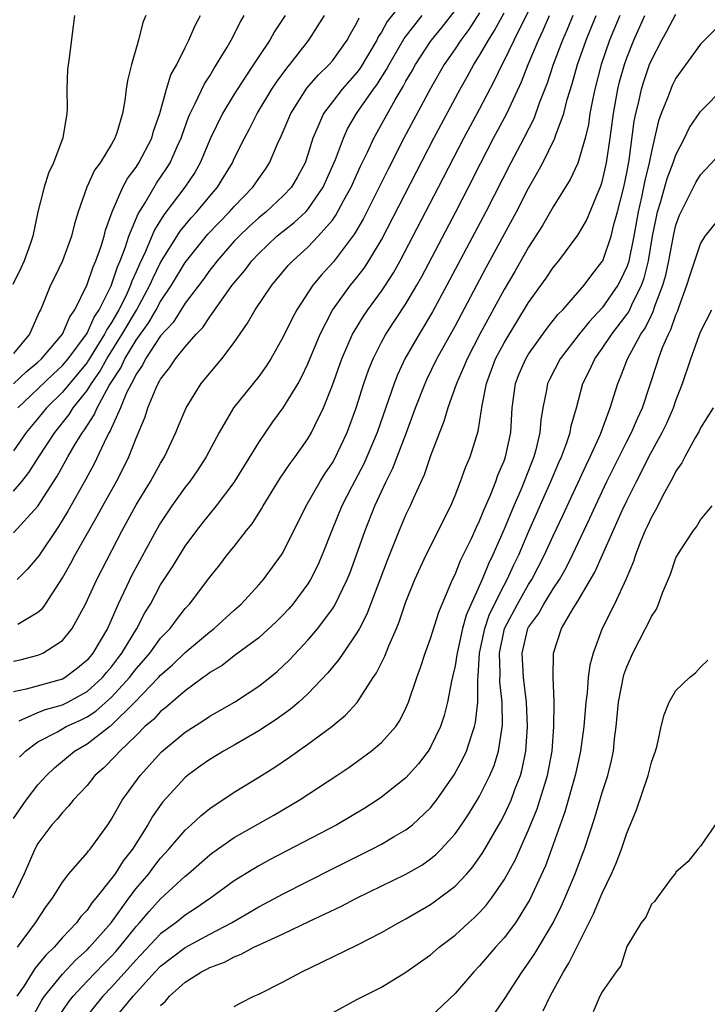
# Model space of a CAD drawing. Units: inches. Extents: x 2625000 to 2628000, y 1491000 to 1494000.
# Drawn here: x 2625166 to 2625222, y 1491358 to 1491439 of the extents above; entities that cross this region are included whole.
import ezdxf

# ---------------------------------------------------------------- set-up
doc = ezdxf.new("R2010")
doc.units = ezdxf.units.IN
doc.header["$MEASUREMENT"] = 0
doc.layers.add('LD26251491_2ft', color=192, linetype='Continuous')

msp = doc.modelspace()

# ---------------------------------------------------------------- linework, layer by layer
at = {"layer": 'LD26251491_2ft'}
for points, elevation in [([(2625165.493, 1491378.507), (2625165.983, 1491379), (2625167, 1491379.751), (2625168.58, 1491380.58), (2625169.307, 1491381), (2625170.467, 1491381.533), (2625171, 1491381.8), (2625171.729, 1491382.271), (2625173, 1491383.407), (2625174.454, 1491385), (2625175, 1491385.713), (2625175.607, 1491386.393), (2625176.121, 1491387), (2625177, 1491388.201), (2625177.771, 1491389), (2625178.284, 1491389.716), (2625179, 1491390.622), (2625179.357, 1491391), (2625181, 1491393.179), (2625181.814, 1491394.186), (2625182.434, 1491395), (2625183, 1491395.702), (2625184.009, 1491397), (2625184.459, 1491397.541), (2625185.228, 1491398.772), (2625185.347, 1491399), (2625186.735, 1491401.265), (2625187.546, 1491402.454), (2625187.96, 1491403), (2625189, 1491404.485), (2625189.303, 1491405), (2625189.557, 1491405.558), (2625190.268, 1491407), (2625191, 1491408.855), (2625191.77, 1491411), (2625192.647, 1491413), (2625192.766, 1491413.234), (2625193.524, 1491414.476), (2625193.885, 1491415), (2625195, 1491416.517), (2625195.323, 1491417), (2625195.976, 1491418.024), (2625196.518, 1491419), (2625199.648, 1491425), (2625201.709, 1491429), (2625203, 1491431.375), (2625204.243, 1491433.757), (2625204.828, 1491435), (2625205, 1491435.318), (2625205.806, 1491437), (2625206.597, 1491438.597), (2625207.816, 1491441)], 9392), ([(2625197, 1491440.438), (2625195.472, 1491438.528), (2625195, 1491437.656), (2625194.741, 1491437.259), (2625194.627, 1491437), (2625193.278, 1491434.722), (2625193, 1491434.352), (2625191.805, 1491433), (2625191, 1491431.97), (2625190.27, 1491431), (2625189.746, 1491429.746), (2625189.402, 1491429), (2625189, 1491427.675), (2625188.775, 1491427), (2625188.166, 1491425.834), (2625187.668, 1491425), (2625187, 1491424.288), (2625185.612, 1491423), (2625185, 1491422.501), (2625184.216, 1491421.784), (2625183.389, 1491421), (2625183, 1491420.589), (2625181.599, 1491419), (2625181.348, 1491418.652), (2625181, 1491418.234), (2625180.488, 1491417.512), (2625179, 1491415.54), (2625178.025, 1491413.975), (2625177, 1491412.865), (2625175.77, 1491411), (2625175.521, 1491410.479), (2625175, 1491409.748), (2625174.768, 1491409.232), (2625174.615, 1491409), (2625174.222, 1491408.222), (2625173.718, 1491407), (2625172.882, 1491405.118), (2625172.804, 1491405), (2625172.582, 1491404.582), (2625171.574, 1491402.426), (2625170.865, 1491401.134), (2625169.436, 1491398.564), (2625168.672, 1491397.328), (2625167.059, 1491394.942), (2625166.151, 1491393.849), (2625165.311, 1491393)], 9402), ([(2625165, 1491386.337), (2625165.547, 1491386.453), (2625167, 1491386.83), (2625167.404, 1491387), (2625169, 1491388.023), (2625169.791, 1491389), (2625170.883, 1491391), (2625171.796, 1491393), (2625172.2, 1491393.8), (2625173.874, 1491397), (2625175, 1491399.08), (2625176.182, 1491401), (2625177, 1491402.49), (2625177.317, 1491403), (2625178.235, 1491405), (2625178.452, 1491405.548), (2625179.069, 1491407), (2625180.309, 1491409), (2625181.98, 1491411), (2625183, 1491412.344), (2625184.094, 1491413.906), (2625184.711, 1491415), (2625186.075, 1491417), (2625187.397, 1491418.603), (2625187.765, 1491419), (2625189, 1491420.115), (2625189.853, 1491421), (2625191, 1491422.323), (2625191.289, 1491422.711), (2625191.938, 1491423.939), (2625192.524, 1491425), (2625193.293, 1491426.707), (2625193.852, 1491427.852), (2625194.379, 1491429), (2625196.118, 1491432.118), (2625196.778, 1491433.222), (2625197, 1491433.647), (2625197.499, 1491434.501), (2625197.767, 1491435), (2625199, 1491436.878), (2625199.085, 1491437), (2625199.951, 1491438.049), (2625201, 1491439.416)], 9398), ([(2625210.604, 1491439), (2625210.135, 1491437.865), (2625209.749, 1491437), (2625208.992, 1491435), (2625208.501, 1491433.499), (2625207.858, 1491431.858), (2625207.41, 1491430.59), (2625206.605, 1491429), (2625205.556, 1491427), (2625203.518, 1491423), (2625200.338, 1491417), (2625199.165, 1491414.835), (2625198.067, 1491413), (2625196.916, 1491411), (2625196.305, 1491409.695), (2625196.031, 1491409), (2625194.66, 1491405), (2625193.821, 1491403), (2625193.566, 1491402.434), (2625192.595, 1491400.595), (2625191.78, 1491399), (2625190.953, 1491397), (2625190.18, 1491395), (2625189.822, 1491394.178), (2625189.223, 1491393), (2625189, 1491392.642), (2625187.774, 1491391), (2625187.418, 1491390.582), (2625187, 1491390.127), (2625186.439, 1491389.561), (2625185, 1491388.253), (2625183, 1491386.778), (2625182.004, 1491385.996), (2625181, 1491385.401), (2625180.784, 1491385.216), (2625180.466, 1491385), (2625179, 1491383.921), (2625177.434, 1491382.566), (2625177, 1491382.242), (2625176.415, 1491381.584), (2625175.724, 1491381), (2625175, 1491380.281), (2625173.667, 1491379), (2625173.361, 1491378.638), (2625172.367, 1491377.633), (2625171.647, 1491377), (2625171, 1491376.204), (2625169.88, 1491375), (2625169.501, 1491374.498), (2625169, 1491374), (2625168.559, 1491373.442), (2625168.143, 1491373), (2625167, 1491371.456), (2625166.754, 1491371), (2625165.866, 1491369), (2625164.913, 1491367)], 9388), ([(2625169.991, 1491439), (2625169.865, 1491438.135), (2625169.547, 1491435.547), (2625169.395, 1491434.605), (2625169.35, 1491433), (2625169.374, 1491431.374), (2625169.347, 1491431), (2625169.025, 1491429.025), (2625168.263, 1491427), (2625167.866, 1491426.134), (2625167.498, 1491425), (2625167.001, 1491422.999), (2625166.571, 1491421), (2625166.356, 1491420.357), (2625165.863, 1491419), (2625165.595, 1491418.405), (2625164.941, 1491417.059)], 9416), ([(2625203, 1491439.221), (2625202.128, 1491437.872), (2625201.464, 1491437), (2625201, 1491436.289), (2625200.112, 1491435), (2625199, 1491433.064), (2625196.837, 1491429), (2625195.537, 1491426.463), (2625193.54, 1491422.46), (2625192.814, 1491421.186), (2625191.085, 1491418.915), (2625190.128, 1491417.872), (2625189.414, 1491417), (2625188.094, 1491415), (2625187.713, 1491414.287), (2625187, 1491412.802), (2625185.987, 1491411), (2625185.601, 1491410.399), (2625185, 1491409.569), (2625182.932, 1491407), (2625181.78, 1491405), (2625180.717, 1491403), (2625180.044, 1491401.956), (2625179.37, 1491401), (2625179, 1491400.533), (2625177.921, 1491399), (2625177, 1491397.617), (2625176.645, 1491397), (2625174.652, 1491393.347), (2625173.543, 1491391), (2625172.656, 1491389), (2625171.481, 1491387), (2625171, 1491386.42), (2625170.225, 1491385.776), (2625169.223, 1491385), (2625169, 1491384.875), (2625166.05, 1491384.05), (2625165, 1491383.839)], 9396), ([(2625175.804, 1491439), (2625175.552, 1491438.448), (2625175.192, 1491437), (2625174.623, 1491435), (2625174.289, 1491433.71), (2625174.187, 1491433), (2625174.084, 1491432.084), (2625173.879, 1491431), (2625173.429, 1491429.429), (2625173.28, 1491429), (2625173, 1491428.514), (2625172.071, 1491427), (2625171.621, 1491426.379), (2625170.984, 1491425.016), (2625170.28, 1491423), (2625169.987, 1491422.013), (2625169.746, 1491421), (2625169.014, 1491419), (2625168.361, 1491417.639), (2625168.034, 1491417), (2625167.383, 1491415.383), (2625167.213, 1491415), (2625167.128, 1491414.872), (2625167, 1491414.55), (2625166.305, 1491413), (2625165, 1491411.427)], 9414), ([(2625165, 1491408.961), (2625166.047, 1491409.953), (2625167, 1491410.736), (2625167.283, 1491411), (2625169.008, 1491413), (2625169.586, 1491414.414), (2625170.004, 1491415), (2625171, 1491417.055), (2625171.488, 1491418.512), (2625171.712, 1491419), (2625172.119, 1491420.119), (2625172.391, 1491421), (2625172.501, 1491421.499), (2625173.051, 1491423), (2625173.909, 1491425), (2625174.288, 1491425.712), (2625175, 1491426.641), (2625175.234, 1491427), (2625176.279, 1491429), (2625176.43, 1491429.57), (2625176.928, 1491431), (2625177.488, 1491433), (2625177.839, 1491434.161), (2625178.311, 1491435), (2625179, 1491436.404), (2625179.309, 1491437), (2625179.814, 1491438.186), (2625180.253, 1491439)], 9412), ([(2625187.142, 1491439), (2625186.289, 1491437.71), (2625185.894, 1491437), (2625185, 1491435.672), (2625184.57, 1491435), (2625183.933, 1491434.067), (2625183, 1491432.579), (2625182.043, 1491431), (2625181.074, 1491429), (2625180.235, 1491427), (2625179.787, 1491426.213), (2625178.986, 1491425), (2625177.262, 1491422.738), (2625176.489, 1491421.511), (2625175.764, 1491419.764), (2625175.266, 1491418.734), (2625175, 1491418.089), (2625174.663, 1491417.337), (2625174.552, 1491417), (2625174.18, 1491416.18), (2625173.596, 1491415), (2625173, 1491413.963), (2625172.611, 1491413.389), (2625172.437, 1491413), (2625171.12, 1491410.88), (2625171, 1491410.712), (2625169, 1491408.294), (2625167.703, 1491407), (2625167, 1491406.131), (2625166.048, 1491405), (2625165, 1491403.503)], 9408), ([(2625165, 1491400.193), (2625165.682, 1491401), (2625166.269, 1491401.732), (2625167.06, 1491403), (2625168.386, 1491405), (2625169.54, 1491406.46), (2625169.876, 1491407), (2625171, 1491408.422), (2625171.354, 1491409), (2625172.039, 1491409.961), (2625172.618, 1491411), (2625173.868, 1491413), (2625175.033, 1491414.967), (2625176.126, 1491417), (2625176.381, 1491417.619), (2625177, 1491418.864), (2625178.584, 1491421.416), (2625179.487, 1491422.513), (2625179.941, 1491423), (2625181, 1491424.27), (2625181.635, 1491425), (2625182.162, 1491425.838), (2625182.847, 1491427), (2625183, 1491427.336), (2625183.833, 1491429), (2625184.247, 1491429.753), (2625184.879, 1491431), (2625186.074, 1491433), (2625186.436, 1491433.564), (2625187.276, 1491434.724), (2625187.52, 1491435), (2625189.08, 1491437), (2625190.365, 1491439)], 9406), ([(2625165, 1491373.497), (2625166.029, 1491375), (2625167, 1491376.241), (2625167.699, 1491377), (2625168.358, 1491377.642), (2625169.981, 1491379), (2625171, 1491379.586), (2625172.826, 1491381), (2625172.932, 1491381.068), (2625174.904, 1491383), (2625176.825, 1491385), (2625177, 1491385.202), (2625177.97, 1491386.03), (2625179, 1491387.045), (2625181, 1491388.724), (2625181.359, 1491389), (2625183, 1491390.511), (2625183.555, 1491391), (2625185, 1491392.56), (2625185.385, 1491393), (2625186.851, 1491395), (2625187, 1491395.239), (2625188.861, 1491399), (2625190.006, 1491401), (2625190.387, 1491401.613), (2625191, 1491402.519), (2625191.173, 1491402.827), (2625192.212, 1491405), (2625192.939, 1491407), (2625193.559, 1491409), (2625193.934, 1491410.066), (2625194.311, 1491411), (2625195, 1491412.348), (2625195.358, 1491413), (2625197, 1491415.499), (2625197.88, 1491417), (2625198.28, 1491417.72), (2625201.056, 1491423), (2625202.098, 1491425), (2625203.103, 1491427), (2625204.145, 1491429), (2625205.217, 1491431), (2625206.406, 1491433.594), (2625206.954, 1491435), (2625207.797, 1491437), (2625208.187, 1491437.813), (2625208.702, 1491439)], 9390), ([(2625165, 1491396.795), (2625167, 1491398.993), (2625168.56, 1491401.439), (2625169.285, 1491402.715), (2625169.431, 1491403), (2625170.035, 1491404.035), (2625170.627, 1491405), (2625170.79, 1491405.21), (2625171.58, 1491406.42), (2625171.819, 1491407), (2625172.812, 1491408.812), (2625173.747, 1491410.253), (2625174.084, 1491411), (2625175, 1491412.528), (2625176.038, 1491413.962), (2625176.64, 1491415), (2625177, 1491415.675), (2625177.88, 1491417), (2625179, 1491418.864), (2625180.843, 1491421.157), (2625182.627, 1491423), (2625183, 1491423.428), (2625184.518, 1491425), (2625185, 1491425.723), (2625185.536, 1491426.464), (2625185.887, 1491427), (2625186.537, 1491428.537), (2625186.838, 1491429.162), (2625187.604, 1491431), (2625188.929, 1491433.071), (2625189.847, 1491434.153), (2625190.729, 1491435), (2625191, 1491435.322), (2625192.217, 1491437), (2625192.487, 1491437.513), (2625193, 1491438.411), (2625193.18, 1491438.82)], 9404), ([(2625214.426, 1491439), (2625213.602, 1491437), (2625212.922, 1491435), (2625212.402, 1491433), (2625212.235, 1491432.235), (2625211.999, 1491431), (2625211.872, 1491430.128), (2625211.597, 1491429), (2625211, 1491426.963), (2625210.377, 1491425.623), (2625209, 1491423.408), (2625208.123, 1491421.877), (2625207, 1491420.121), (2625205.871, 1491418.129), (2625205, 1491416.649), (2625203.015, 1491413), (2625201.974, 1491411), (2625201.701, 1491410.299), (2625201.114, 1491409), (2625200.411, 1491407), (2625200.098, 1491405.901), (2625199.734, 1491405), (2625199, 1491403.083), (2625198.473, 1491401.527), (2625197.584, 1491399.584), (2625197.341, 1491399), (2625197, 1491398.291), (2625196.452, 1491397), (2625195.462, 1491394.538), (2625193.818, 1491390.182), (2625193.204, 1491389), (2625193, 1491388.637), (2625191.874, 1491387), (2625191.529, 1491386.471), (2625191, 1491385.858), (2625190.62, 1491385.381), (2625189, 1491383.673), (2625188.276, 1491383), (2625187.591, 1491382.409), (2625186.42, 1491381.58), (2625185, 1491380.657), (2625183, 1491379.479), (2625182.127, 1491379), (2625181, 1491378.326), (2625180.227, 1491377.773), (2625179.192, 1491377), (2625179, 1491376.842), (2625177.165, 1491374.834), (2625176.326, 1491373.674), (2625175.945, 1491373), (2625174.699, 1491371), (2625173.949, 1491370.051), (2625173.281, 1491369), (2625173, 1491368.613), (2625171.719, 1491367), (2625171.383, 1491366.617), (2625171, 1491366.039), (2625170.498, 1491365.502), (2625170.151, 1491365), (2625169, 1491363.787), (2625168.308, 1491363), (2625167.633, 1491362.367), (2625167, 1491361.555), (2625166.74, 1491361.261), (2625165.864, 1491359.864), (2625165.282, 1491359)], 9384), ([(2625165.324, 1491363), (2625166.813, 1491365), (2625167.677, 1491366.323), (2625168.191, 1491367), (2625169, 1491368.311), (2625169.523, 1491369), (2625171, 1491370.696), (2625171.125, 1491370.875), (2625171.243, 1491371), (2625172.701, 1491373), (2625173, 1491373.441), (2625173.871, 1491375), (2625175.327, 1491377), (2625177.064, 1491378.936), (2625179, 1491380.554), (2625180.5, 1491381.5), (2625181, 1491381.84), (2625183.014, 1491383), (2625185, 1491384.298), (2625185.89, 1491385), (2625186.497, 1491385.503), (2625187, 1491385.955), (2625187.528, 1491386.472), (2625189, 1491388.041), (2625189.813, 1491389), (2625191, 1491390.603), (2625191.161, 1491390.84), (2625192.209, 1491393), (2625192.438, 1491393.562), (2625192.976, 1491395), (2625193.674, 1491397), (2625194.471, 1491399), (2625195.387, 1491401), (2625195.927, 1491402.073), (2625197.055, 1491405), (2625197.786, 1491407), (2625198.555, 1491409), (2625198.694, 1491409.306), (2625199.52, 1491411), (2625201, 1491413.678), (2625203.545, 1491418.455), (2625206.009, 1491423), (2625207, 1491424.915), (2625207.759, 1491426.241), (2625208.151, 1491427), (2625209.137, 1491429), (2625209.191, 1491429.19), (2625209.856, 1491431), (2625210.144, 1491432.144), (2625210.557, 1491433.443), (2625210.993, 1491435), (2625211.685, 1491437), (2625212.509, 1491439)], 9386), ([(2625165.347, 1491407), (2625167, 1491408.554), (2625168.238, 1491409.762), (2625169, 1491410.452), (2625169.461, 1491411), (2625170.945, 1491413), (2625171, 1491413.095), (2625171.59, 1491414.41), (2625171.989, 1491415), (2625172.962, 1491416.962), (2625173.484, 1491418.516), (2625173.7, 1491419), (2625174.139, 1491420.139), (2625174.412, 1491421), (2625175.163, 1491422.837), (2625175.726, 1491423.727), (2625176.669, 1491425.331), (2625177.484, 1491426.516), (2625177.78, 1491427), (2625178.384, 1491428.384), (2625178.67, 1491429), (2625178.745, 1491429.255), (2625179.274, 1491430.726), (2625179.395, 1491431), (2625179.818, 1491431.818), (2625180.563, 1491433.437), (2625181, 1491434.095), (2625181.337, 1491434.663), (2625181.567, 1491435), (2625182.432, 1491436.432), (2625182.759, 1491437), (2625183.505, 1491438.495), (2625183.812, 1491439)], 9410), ([(2625165.367, 1491389.367), (2625167, 1491390.326), (2625167.358, 1491390.642), (2625167.61, 1491391), (2625169, 1491393.132), (2625169.677, 1491394.323), (2625170.032, 1491395), (2625171.839, 1491398.161), (2625172.286, 1491399), (2625173.403, 1491401), (2625173.952, 1491402.048), (2625174.421, 1491403), (2625175, 1491404.531), (2625175.728, 1491406.272), (2625175.956, 1491407), (2625176.633, 1491408.633), (2625176.81, 1491409), (2625176.889, 1491409.111), (2625177, 1491409.343), (2625177.735, 1491410.264), (2625178.212, 1491411), (2625179, 1491411.981), (2625179.891, 1491413), (2625180.437, 1491413.563), (2625181, 1491414.431), (2625182.838, 1491417), (2625183, 1491417.211), (2625183.823, 1491418.177), (2625184.429, 1491419), (2625185, 1491419.605), (2625186.477, 1491421), (2625187, 1491421.425), (2625187.889, 1491422.111), (2625188.835, 1491423), (2625189, 1491423.177), (2625190.262, 1491425), (2625191.258, 1491427.258), (2625191.893, 1491429), (2625192.242, 1491429.758), (2625192.976, 1491431), (2625194.363, 1491433), (2625194.637, 1491433.363), (2625195.408, 1491434.592), (2625195.62, 1491435), (2625196.859, 1491437.141), (2625198.319, 1491439)], 9400), ([(2625165.467, 1491381.467), (2625167, 1491382.151), (2625167.602, 1491382.398), (2625169, 1491382.782), (2625169.447, 1491383), (2625171, 1491383.856), (2625172.258, 1491385), (2625172.587, 1491385.413), (2625173, 1491385.886), (2625173.474, 1491386.527), (2625173.845, 1491387), (2625175.059, 1491389), (2625175.721, 1491390.279), (2625176.168, 1491391), (2625177, 1491392.562), (2625177.956, 1491394.043), (2625179, 1491395.726), (2625179.954, 1491397), (2625180.413, 1491397.587), (2625181.564, 1491399), (2625183, 1491400.912), (2625185, 1491404.178), (2625186.149, 1491405.851), (2625187, 1491407.006), (2625188.198, 1491409), (2625188.485, 1491409.515), (2625189, 1491410.592), (2625189.999, 1491413), (2625191.022, 1491414.978), (2625192.489, 1491417), (2625193, 1491417.627), (2625193.595, 1491418.405), (2625193.981, 1491419), (2625195, 1491420.708), (2625199.275, 1491429), (2625201.418, 1491433), (2625201.993, 1491434.007), (2625202.53, 1491435), (2625203, 1491435.739), (2625203.714, 1491437), (2625204.218, 1491437.782), (2625205, 1491439.213)], 9394), ([(2625166.395, 1491357), (2625167.312, 1491358.687), (2625167.526, 1491359), (2625169, 1491360.815), (2625170.05, 1491361.95), (2625171, 1491362.788), (2625171.208, 1491363), (2625172.96, 1491365), (2625174.406, 1491367), (2625175, 1491367.788), (2625176.028, 1491369), (2625176.438, 1491369.562), (2625177, 1491370.27), (2625177.681, 1491371), (2625179, 1491372.562), (2625179.496, 1491373), (2625180.265, 1491373.735), (2625181, 1491374.322), (2625183, 1491375.645), (2625185, 1491376.873), (2625186.297, 1491377.702), (2625187.492, 1491378.508), (2625189, 1491379.562), (2625190.948, 1491381), (2625192.069, 1491381.931), (2625193.021, 1491382.979), (2625194.338, 1491385), (2625194.608, 1491385.392), (2625195.265, 1491386.735), (2625195.599, 1491387.599), (2625196.217, 1491389), (2625196.445, 1491389.555), (2625197, 1491391.186), (2625197.726, 1491393), (2625198.635, 1491395), (2625200.645, 1491399), (2625201, 1491399.841), (2625201.456, 1491401), (2625201.855, 1491402.145), (2625202.224, 1491403), (2625202.89, 1491405.11), (2625203.162, 1491406.838), (2625203.198, 1491407.198), (2625203.552, 1491409), (2625204.308, 1491411), (2625205, 1491412.31), (2625207, 1491415.605), (2625208.422, 1491417.578), (2625209, 1491418.448), (2625209.453, 1491419), (2625211, 1491421.082), (2625211.705, 1491422.295), (2625212.722, 1491424.722), (2625212.895, 1491425.105), (2625213, 1491425.451), (2625213.35, 1491427), (2625213.65, 1491429), (2625213.905, 1491431), (2625214.269, 1491433), (2625214.412, 1491433.588), (2625214.803, 1491435), (2625215, 1491435.563), (2625215.564, 1491437), (2625216.463, 1491439)], 9382), ([(2625168.675, 1491357.324), (2625169.479, 1491358.521), (2625169.86, 1491359), (2625171, 1491360.222), (2625172.359, 1491361.641), (2625173, 1491362.283), (2625173.343, 1491362.657), (2625173.639, 1491363), (2625175, 1491364.694), (2625175.285, 1491365), (2625176.069, 1491365.931), (2625177, 1491366.942), (2625179, 1491368.796), (2625179.248, 1491369), (2625181, 1491370.548), (2625181.259, 1491370.741), (2625183, 1491371.951), (2625186.214, 1491373.786), (2625188.305, 1491375), (2625191.355, 1491377), (2625192.33, 1491377.67), (2625194.16, 1491379), (2625195, 1491379.704), (2625196.164, 1491381), (2625196.508, 1491381.492), (2625197, 1491382.493), (2625197.215, 1491383), (2625197.877, 1491385), (2625198.182, 1491385.818), (2625198.564, 1491387), (2625199, 1491388.199), (2625199.664, 1491390.336), (2625199.936, 1491391), (2625200.669, 1491392.669), (2625200.8, 1491393), (2625201, 1491393.402), (2625201.454, 1491394.546), (2625202.334, 1491396.334), (2625202.744, 1491397.256), (2625203, 1491397.772), (2625203.34, 1491398.66), (2625203.88, 1491399.88), (2625204.315, 1491401), (2625204.486, 1491401.514), (2625205, 1491402.687), (2625205.114, 1491403), (2625205.544, 1491405), (2625205.664, 1491407), (2625205.934, 1491409), (2625206.234, 1491409.766), (2625206.771, 1491411), (2625207, 1491411.379), (2625208.506, 1491413.494), (2625209.389, 1491414.611), (2625209.775, 1491415), (2625211.517, 1491417), (2625212.138, 1491417.862), (2625213, 1491418.933), (2625213.035, 1491419), (2625213.736, 1491421), (2625213.955, 1491421.955), (2625214.244, 1491423), (2625214.744, 1491425), (2625215, 1491426.175), (2625215.2, 1491427.199), (2625215.613, 1491430.387), (2625215.731, 1491431), (2625215.976, 1491431.976), (2625216.192, 1491433), (2625216.375, 1491433.626), (2625216.854, 1491435), (2625217, 1491435.365), (2625217.856, 1491437), (2625218.274, 1491437.726), (2625219, 1491439.12)], 9380), ([(2625223, 1491438.64), (2625221, 1491436.655), (2625219, 1491433.89), (2625218.707, 1491433.293), (2625218.576, 1491433), (2625218.343, 1491432.343), (2625217.808, 1491431), (2625217.592, 1491430.409), (2625217.27, 1491429), (2625217, 1491427.909), (2625216.831, 1491427), (2625216.463, 1491425.537), (2625216.196, 1491424.196), (2625215.915, 1491423), (2625215.568, 1491421), (2625215.131, 1491418.869), (2625215, 1491418.513), (2625214.525, 1491417.475), (2625214.267, 1491417), (2625213, 1491415.154), (2625211.96, 1491414.04), (2625211.13, 1491413), (2625209.58, 1491411), (2625208.693, 1491409.307), (2625208.547, 1491409), (2625208.457, 1491408.457), (2625208.151, 1491407), (2625207.99, 1491406.01), (2625207.922, 1491405), (2625207.578, 1491403.578), (2625207.411, 1491403), (2625206.378, 1491400.378), (2625205.787, 1491399), (2625205, 1491397.096), (2625204.084, 1491395), (2625203.726, 1491394.274), (2625203.216, 1491393), (2625201.916, 1491390.084), (2625201.619, 1491389), (2625201.159, 1491387), (2625201.15, 1491386.85), (2625201, 1491385.966), (2625200.829, 1491385.171), (2625200.712, 1491384.712), (2625200.396, 1491383), (2625200.106, 1491381.894), (2625199.809, 1491381), (2625199, 1491379.323), (2625198.803, 1491379), (2625198.024, 1491377.975), (2625197, 1491376.828), (2625195, 1491375.233), (2625194.662, 1491375), (2625193.648, 1491374.352), (2625191.361, 1491373), (2625185.879, 1491370.121), (2625185, 1491369.642), (2625184.592, 1491369.408), (2625183, 1491368.428), (2625181.073, 1491367), (2625179.845, 1491366.155), (2625179, 1491365.618), (2625178.236, 1491365), (2625177, 1491364.097), (2625175, 1491361.984), (2625174.543, 1491361.456), (2625173, 1491359.749), (2625172.284, 1491359), (2625170.816, 1491357.183)], 9378), ([(2625173.105, 1491357), (2625174.748, 1491359), (2625176.559, 1491361), (2625177, 1491361.46), (2625179, 1491362.992), (2625181, 1491364.073), (2625182.771, 1491365), (2625185, 1491366.3), (2625185.466, 1491366.534), (2625187, 1491367.357), (2625191, 1491369.404), (2625194.209, 1491371), (2625195, 1491371.416), (2625196.035, 1491372.035), (2625197, 1491372.589), (2625197.523, 1491373), (2625199, 1491374.387), (2625199.279, 1491374.721), (2625199.483, 1491375), (2625200.932, 1491377.068), (2625201.642, 1491378.358), (2625201.931, 1491379), (2625202.357, 1491380.357), (2625202.596, 1491381), (2625202.673, 1491381.327), (2625202.848, 1491383), (2625202.852, 1491384.852), (2625202.89, 1491385.11), (2625203.004, 1491387), (2625203.426, 1491389), (2625203.819, 1491390.181), (2625205, 1491392.551), (2625205.251, 1491393), (2625205.796, 1491394.204), (2625206.19, 1491395), (2625207, 1491396.888), (2625208.813, 1491401), (2625209.459, 1491402.541), (2625209.671, 1491403), (2625210.082, 1491404.082), (2625210.382, 1491405), (2625210.466, 1491405.534), (2625210.889, 1491407), (2625211.428, 1491409), (2625211.959, 1491410.041), (2625212.382, 1491411), (2625213, 1491411.841), (2625213.771, 1491413), (2625215, 1491414.625), (2625215.153, 1491414.847), (2625215.403, 1491415.402), (2625216.202, 1491417), (2625216.417, 1491417.583), (2625216.769, 1491419), (2625217.107, 1491421), (2625217.408, 1491422.591), (2625217.51, 1491423), (2625217.748, 1491423.748), (2625218.301, 1491425.699), (2625218.79, 1491427), (2625219, 1491427.641), (2625219.707, 1491429), (2625220.12, 1491429.88), (2625221, 1491431.184), (2625223, 1491433.18)], 9376), ([(2625177, 1491358.244), (2625177.399, 1491358.601), (2625177.718, 1491359), (2625179, 1491360.142), (2625180.325, 1491361), (2625180.778, 1491361.222), (2625181, 1491361.352), (2625182.206, 1491361.794), (2625183, 1491362.226), (2625183.57, 1491362.43), (2625184.599, 1491363), (2625185.373, 1491363.373), (2625187, 1491364.107), (2625189.139, 1491365.139), (2625191.68, 1491366.32), (2625192.964, 1491367), (2625197, 1491368.962), (2625198.292, 1491369.708), (2625199, 1491370.207), (2625199.436, 1491370.564), (2625199.864, 1491371), (2625201, 1491372.256), (2625201.531, 1491373), (2625202.12, 1491373.88), (2625202.806, 1491375), (2625203, 1491375.334), (2625203.831, 1491377), (2625204.181, 1491377.819), (2625204.543, 1491379), (2625204.871, 1491381.129), (2625204.847, 1491383), (2625204.655, 1491384.655), (2625204.675, 1491385.325), (2625204.612, 1491387), (2625205.043, 1491389), (2625206.09, 1491391), (2625207, 1491392.583), (2625207.271, 1491393), (2625208.3, 1491395), (2625209, 1491396.553), (2625209.785, 1491398.215), (2625211.676, 1491402.324), (2625212.008, 1491403), (2625212.844, 1491404.844), (2625213.651, 1491407), (2625213.951, 1491407.951), (2625214.257, 1491409), (2625214.486, 1491409.514), (2625215.057, 1491411), (2625216.143, 1491413), (2625216.493, 1491413.507), (2625217, 1491414.568), (2625217.151, 1491414.849), (2625217.293, 1491415.293), (2625217.947, 1491417), (2625218.169, 1491417.831), (2625218.417, 1491419), (2625218.823, 1491421.177), (2625219, 1491421.892), (2625219.291, 1491422.709), (2625219.42, 1491423), (2625220.433, 1491425), (2625220.628, 1491425.372), (2625221, 1491426.016), (2625223, 1491428.132)], 9374), ([(2625183, 1491358.173), (2625183.534, 1491358.466), (2625184.6, 1491359), (2625185, 1491359.181), (2625187, 1491360.189), (2625188.5, 1491361), (2625190.196, 1491361.803), (2625193, 1491363.178), (2625195, 1491364.204), (2625196.38, 1491365), (2625197, 1491365.324), (2625199, 1491366.488), (2625199.305, 1491366.696), (2625201, 1491367.994), (2625201.949, 1491369), (2625202.444, 1491369.556), (2625203.277, 1491370.723), (2625204.737, 1491373.263), (2625205, 1491373.765), (2625205.56, 1491375), (2625205.882, 1491375.882), (2625206.322, 1491377), (2625206.474, 1491377.526), (2625206.779, 1491379), (2625206.91, 1491381), (2625206.826, 1491383), (2625206.592, 1491385), (2625206.473, 1491387), (2625206.937, 1491389), (2625207, 1491389.119), (2625207.799, 1491390.201), (2625208.227, 1491391), (2625209, 1491392.237), (2625209.5, 1491393), (2625210.048, 1491393.952), (2625210.563, 1491395), (2625211.996, 1491398.004), (2625212.444, 1491399), (2625213.384, 1491401), (2625215, 1491404.254), (2625215.389, 1491405), (2625215.864, 1491406.136), (2625216.272, 1491407), (2625217.446, 1491410.554), (2625217.579, 1491411), (2625217.917, 1491411.917), (2625218.386, 1491413), (2625218.6, 1491413.4), (2625219, 1491414.593), (2625219.128, 1491414.872), (2625219.259, 1491415.259), (2625219.906, 1491417), (2625220.156, 1491417.844), (2625221, 1491420.393), (2625221.397, 1491421), (2625223, 1491422.981)], 9372), ([(2625191, 1491357.65), (2625193, 1491358.731), (2625195, 1491359.757), (2625197, 1491360.971), (2625198.195, 1491361.805), (2625199, 1491362.39), (2625199.707, 1491363), (2625201, 1491363.984), (2625202.106, 1491365), (2625202.585, 1491365.415), (2625203, 1491365.833), (2625203.553, 1491366.448), (2625203.968, 1491367), (2625205, 1491368.491), (2625205.888, 1491370.112), (2625207, 1491372.584), (2625207.696, 1491374.304), (2625207.923, 1491375), (2625208.31, 1491376.31), (2625208.534, 1491377), (2625208.91, 1491379), (2625209.064, 1491381), (2625209.076, 1491382.924), (2625209.088, 1491383.088), (2625209.008, 1491385), (2625209.017, 1491386.983), (2625209.681, 1491389), (2625210.623, 1491390.624), (2625211, 1491391.223), (2625212.403, 1491393.597), (2625213.021, 1491395.021), (2625214.635, 1491398.634), (2625215, 1491399.421), (2625215.788, 1491401), (2625216.21, 1491401.79), (2625216.803, 1491403), (2625217.894, 1491405), (2625218.251, 1491405.749), (2625218.801, 1491407), (2625219, 1491407.594), (2625219.535, 1491409), (2625220.212, 1491411), (2625221, 1491413.191), (2625221.932, 1491415)], 9370), ([(2625222.049, 1491407), (2625221, 1491405.376), (2625220.889, 1491405.111), (2625220.567, 1491404.567), (2625219.717, 1491403), (2625219.48, 1491402.52), (2625219, 1491401.836), (2625218.735, 1491401.265), (2625218.048, 1491400.048), (2625217.346, 1491398.653), (2625217, 1491398.074), (2625216.672, 1491397.328), (2625216.509, 1491397), (2625216.146, 1491396.147), (2625215.7, 1491395), (2625215.539, 1491394.461), (2625214.951, 1491393.049), (2625214.006, 1491391), (2625212.984, 1491389), (2625212.249, 1491387), (2625211.986, 1491386.014), (2625211.863, 1491385), (2625211.761, 1491383.761), (2625211.647, 1491383), (2625211.487, 1491381), (2625211.232, 1491379), (2625211, 1491377.988), (2625210.799, 1491377), (2625209.96, 1491374.04), (2625208.865, 1491371), (2625208.362, 1491369.638), (2625207.098, 1491366.902), (2625205.918, 1491365), (2625205, 1491363.772), (2625204.302, 1491363), (2625203, 1491361.489), (2625202.524, 1491361), (2625201, 1491359.236), (2625199, 1491357.316)], 9368), ([(2625204.287, 1491357.713), (2625205, 1491358.735), (2625206.462, 1491361), (2625207, 1491361.728), (2625207.511, 1491362.489), (2625209, 1491364.995), (2625209.662, 1491366.338), (2625209.956, 1491367), (2625210.796, 1491369), (2625211.4, 1491370.6), (2625211.548, 1491371), (2625212.407, 1491373.593), (2625213, 1491375.613), (2625213.445, 1491377), (2625213.753, 1491378.247), (2625213.91, 1491379), (2625214.003, 1491380.004), (2625214.129, 1491381), (2625214.311, 1491383), (2625214.77, 1491385.23), (2625215, 1491385.872), (2625215.501, 1491387), (2625216.529, 1491389), (2625216.699, 1491389.301), (2625217, 1491389.972), (2625217.41, 1491390.59), (2625217.578, 1491391), (2625217.904, 1491391.904), (2625218.554, 1491393.446), (2625219, 1491394.768), (2625219.346, 1491395.346), (2625220.447, 1491397), (2625220.694, 1491397.306), (2625221, 1491397.863), (2625221.947, 1491399)], 9366), ([(2625208.193, 1491357.807), (2625208.749, 1491359), (2625209.837, 1491361), (2625210.285, 1491361.715), (2625212.282, 1491365.718), (2625213, 1491367.426), (2625213.765, 1491369), (2625214.136, 1491369.864), (2625214.564, 1491371), (2625215, 1491372.299), (2625215.787, 1491374.213), (2625216.741, 1491377), (2625217, 1491378.087), (2625217.339, 1491379), (2625217.465, 1491379.465), (2625217.802, 1491381), (2625218.048, 1491381.952), (2625218.456, 1491383), (2625219, 1491383.955), (2625220.101, 1491385), (2625220.601, 1491385.399), (2625221, 1491385.851), (2625221.593, 1491386.407)], 9364), ([(2625222.2, 1491373), (2625221, 1491371.251), (2625220.783, 1491371), (2625219.994, 1491370.006), (2625219, 1491369.12), (2625218.961, 1491369.039), (2625218.622, 1491368.622), (2625217.438, 1491367), (2625217.266, 1491366.734), (2625217, 1491366.529), (2625216.557, 1491365.443), (2625216.184, 1491365), (2625215, 1491363.071), (2625214.512, 1491361.488), (2625214.133, 1491361), (2625213, 1491359.375), (2625212.814, 1491359), (2625212.261, 1491357.739)], 9362)]:
    msp.add_lwpolyline(points, dxfattribs=dict(at, elevation=elevation))

doc.saveas('drawing.dxf')
